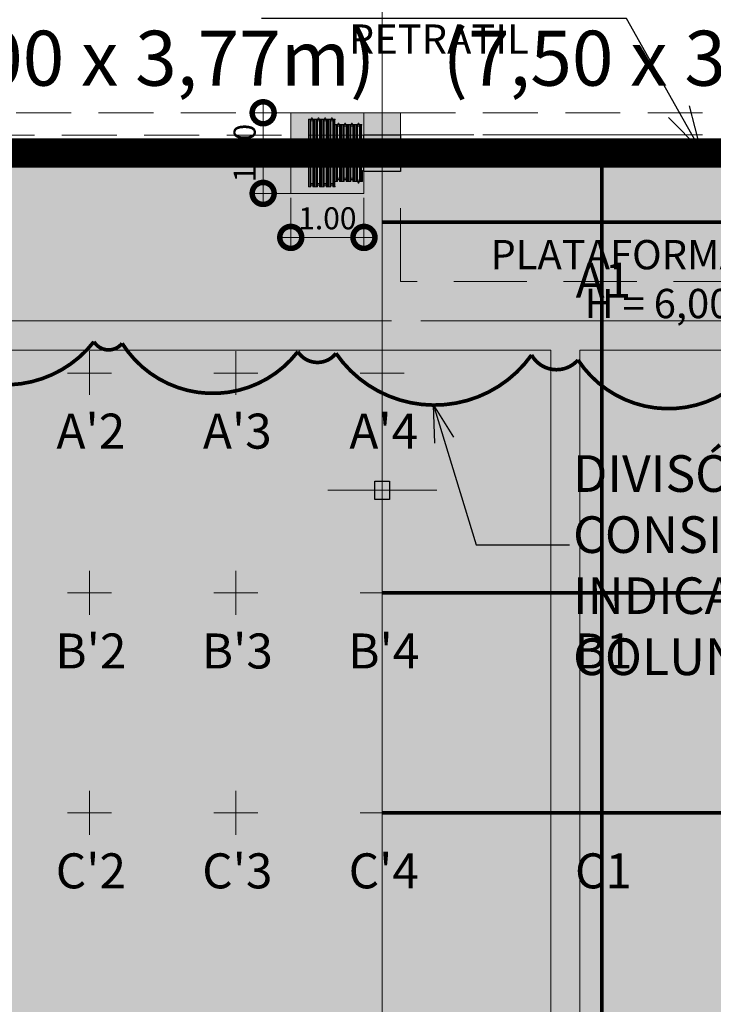
# Model space of a CAD drawing. Units: metres. Extents: x -773 to 0, y -23 to 129.
# Drawn here: x -440 to -431, y 75 to 88 of the extents above; entities that cross this region are included whole.
import ezdxf
from ezdxf import colors
from ezdxf.entities.mleader import LeaderData, LeaderLine
from ezdxf.enums import TextEntityAlignment as Align
from ezdxf.lldxf.tags import DXFTag
from ezdxf.math import Vec2, Vec3

# ---------------------------------------------------------------- set-up
doc = ezdxf.new("R2010")
doc.units = ezdxf.units.M
doc.header["$MEASUREMENT"] = 0
doc.header["$PDMODE"] = 3
for name, pattern in [('ACAD_ISO04W100', [30, 24, -3, 0, -3]), ('ACAD_ISO05W100', [33, 24, -3, 0, -3, 0, -3]), ('CCCN-ARQ-PE-CCF-101-R08 - PLANTA TÉRREO_IMPLANTAÇÃO$0$DASHSPACE', [30, 12, -18]), ('DASHDOT2', [0.5, 0.25, -0.125, 0, -0.125]), ('DASHED', [0.75, 0.5, -0.25]), ('HIDDEN', [0.375, 0.25, -0.125])]:
    doc.linetypes.add(name, pattern=pattern)
doc.layers.get('0').update_dxf_attribs({"color": 251})
for name, color, linetype, lineweight in [('CANALETAS HIDRAULICA de PISO', 6, 'Continuous', 13), ('COTAS', 1, 'Continuous', 15), ('ECN_AR COND._PLATAFORMA', 1, 'DASHED', 5), ('ECN_ARQ_ALVENARIA', 4, 'Continuous', 35), ('ECN_ARQ_DRYWALL_GESSO', 3, 'Continuous', 13), ('ECN_ARQ_PILARES', 5, 'Continuous', 30), ('ECN_ARQ_REBAIXOS_ACESSO', 2, 'Continuous', 9), ('ECN_IDENTIFICAÇÃO_Área Locavel', 11, 'DASHED', 70), ('EIXOS', 1, 'ACAD_ISO04W100', 5), ('ESTRUTURA DO PAINEL', 9, 'Continuous', 5), ('MDF', 31, 'Continuous', 5), ('PERFIL', 251, 'Continuous', 5), ('PILARES METÁLICO', 3, 'Continuous', 25), ('PONTO AÉREO EIXO', 253, 'DASHDOT2', 5), ('PONTOS AEREOS', 1, 'ACAD_ISO05W100', 5), ('REVISÂO', 11, 'Continuous', 18), ('ROTA DE FUGA', 70, 'Continuous', 15), ('TRILHO', 166, 'CCCN-ARQ-PE-CCF-101-R08 - PLANTA TÉRREO_IMPLANTAÇÃO$0$DASHSPACE', 5), ('ÁREA LOCAVEL', 11, 'DASHED', 70)]:
    doc.layers.add(name, color=color, linetype=linetype, lineweight=lineweight)
doc.layers.add('FERRAGEM', color=7, linetype='Continuous')
doc.layers.add('ROLDANA', color=7, linetype='Continuous', lineweight=5, true_color=0x572b00)
doc.styles.add('ARIAL', font='ARIALN.TTF')
doc.styles.add('EXN-BASE-TR$0$250-COTA', font='arial.ttf', dxfattribs={"height": 0.4})
doc.styles.add('EXN-BASE-TR-2009$1$60-500', font='arial.ttf', dxfattribs={"height": 0.75})
doc.styles.add('PADRAO_ARIAL', font='arial.ttf')
tags = doc.linetypes.add('DASHDOTX2', pattern=[2, 1, -0.5, 0, -0.5]).pattern_tags.tags
tags[10:11] = [DXFTag(74, 4), DXFTag(75, 0), DXFTag(340, '0'), DXFTag(46, 1.0), DXFTag(50, 0.0), DXFTag(44, 0.0), DXFTag(45, 0.0)]
tags[8:9] = [DXFTag(74, 4), DXFTag(75, 0), DXFTag(340, '0'), DXFTag(46, 1.0), DXFTag(50, 0.0), DXFTag(44, 0.0), DXFTag(45, 0.0)]
tags[6:7] = [DXFTag(74, 4), DXFTag(75, 0), DXFTag(340, '0'), DXFTag(46, 1.0), DXFTag(50, 0.0), DXFTag(44, 0.0), DXFTag(45, 0.0)]
tags[4:5] = [DXFTag(74, 4), DXFTag(75, 0), DXFTag(340, '0'), DXFTag(46, 1.0), DXFTag(50, 0.0), DXFTag(44, 0.0), DXFTag(45, 0.0)]
doc.dimstyles.new('EXPO CENTER', dxfattribs={"dimtxt": 0.4, "dimasz": 0.6, "dimexe": 0.15, "dimexo": 0.0625, "dimgap": 0.1, "dimtad": 1, "dimzin": 0, "dimdsep": 46, "dimtxsty": 'ARIAL', "dimblk": 'DOTSMALL', "dimcen": 0.09, "dimdle": 0.15, "dimclrd": 1, "dimclre": 1, "dimclrt": 1, "dimadec": 0, "dimazin": 0, "dimtfac": 1, "dimtofl": 0, "dimtmove": 2, "dimatfit": 3, "dimldrblk": 'DOTSMALL', "dimfxl": 1, "dimtolj": 1, "dimtzin": 0, "dimlwd": -1, "dimlwe": -1, "dimarcsym": 0})

# ---------------------------------------------------------------- blocks, each defined once
blk = doc.blocks.new('COLUNA1')
at = {"layer": 'ECN_ARQ_PILARES'}
blk.add_hatch(color=254, dxfattribs=at).paths.add_polyline_path([(-0.4999999999999999, 0.5), (0.5000000000000001, 0.5), (0.5000000000000001, -0.5), (-0.4999999999999999, -0.5)])
blk.add_lwpolyline([(-0.4999999999999999, 0.5), (0.5000000000000001, 0.5), (0.5000000000000001, -0.5), (-0.4999999999999999, -0.5)], close=True, dxfattribs=at)
at = {"layer": 'EIXOS', "linetype": 'DASHDOTX2'}
for p, q in [((-7.815970093361102e-14, 2.915150668281512), (7.815970093361102e-14, -2.915150668281512)), ((-2.97679246317216, 0), (2.976792463172167, 0))]:
    blk.add_line(p, q, dxfattribs=at)
blk = doc.blocks.new('_Open30')
at = {"color": 0, "linetype": 'ByBlock', "lineweight": -2}
for p, q in [((-1, 0.26794919), (0, 0)), ((0, 0), (-1, -0.26794919)), ((0, 0), (-1, 0))]:
    blk.add_line(p, q, dxfattribs=at)
blk = doc.blocks.new('Pilar Metalico 25 x 20cm')
at = {"layer": 'PILARES METÁLICO'}
h = blk.add_hatch(color=254, dxfattribs=at)
h.dxf.hatch_style = 1
h.paths.add_polyline_path([(-0.1000000000000227, 0.125), (0.1000000000000227, 0.125), (0.1000000000000227, -0.125), (-0.1000000000000227, -0.125)])
at = {"layer": 'EIXOS', "linetype": 'DASHDOTX2'}
for p, q in [((0, 0.7287876670703781), (0, -0.7287876670703781)), ((-0.7441981157930968, 0), (0.7441981157930968, 0))]:
    blk.add_line(p, q, dxfattribs=at)
at = {"layer": 'PILARES METÁLICO', "ltscale": 3}
blk.add_lwpolyline([(-0.1000000000000227, 0.125), (0.1000000000000227, 0.125), (0.1000000000000227, -0.125), (-0.1000000000000227, -0.125)], close=True, dxfattribs=at)
blk = doc.blocks.new('FÊMEA')
at = {"layer": 'PERFIL', "ltscale": 0.5}
blk.add_lwpolyline([(0, 15.5), (-11.60000000000036, 15.5), (-11.60000000000036, 17.3), (1.800000000001091, 17.3), (1.800000000001091, 14.10000000000582), (25.39999999999964, 14.10000000000582), (25.40000000000145, 25.14999999999418), (8.800000000001088, 25.14999999999418), (8.800000000001091, 26.95000000001164), (25.40000000000146, 26.95000000001164), (25.40000000000146, 43.45000000001164), (18.70000000000073, 43.45000000001164), (18.70000000000073, 45.25), (27.20000000000073, 45.25), (27.20000000000073, 12.29999999998836), (1.800000000044747, 12.29999999998836), (1.800000000048385, -12.29999999998836), (27.20000000000073, -12.29999999998836), (27.20000000000073, -45.25), (18.70000000000073, -45.25), (18.70000000000073, -43.45000000001164), (25.40000000000146, -43.45000000001164), (25.40000000000146, -26.95000000001164), (8.800000000001091, -26.95000000001164), (8.800000000001091, -25.14999999999418), (25.40000000000146, -25.14999999999418), (25.39999999999964, -14.10000000000582), (1.800000000001091, -14.10000000000582), (1.800000000001091, -17.3), (-11.60000000000036, -17.3), (-11.60000000000036, -15.49999999998818), (0, -15.49999999998818)], close=True, dxfattribs=at)
blk = doc.blocks.new('*U375')
at = {"layer": 'MDF'}
for points in [[(7.105427357601002e-15, 28.45000000000573), (40, 28.45000000001164), (40, 43.45000000001164), (7.105427357601002e-15, 43.45000000000573)], [(7.105427357601002e-15, -28.45000000001756), (40, -28.45000000001165), (40, -43.45000000001164), (7.105427357601002e-15, -43.45000000001755)]]:
    blk.add_lwpolyline(points, close=True, dxfattribs=at)
at = {"layer": 'FERRAGEM'}
blk.add_blockref('FÊMEA', (14.59999999999854, -3.349099505350302e-15), dxfattribs=at)
blk = doc.blocks.new('*U376')
at = {"layer": 'MDF'}
for points in [[(7.105427357601002e-15, 28.45000000000573), (30, 28.45000000001164), (30, 43.45000000001164), (7.105427357601002e-15, 43.45000000000573)], [(7.105427357601002e-15, -28.45000000001756), (30, -28.45000000001165), (30, -43.45000000001164), (7.105427357601002e-15, -43.45000000001755)]]:
    blk.add_lwpolyline(points, close=True, dxfattribs=at)
at = {"layer": 'FERRAGEM'}
blk.add_blockref('FÊMEA', (4.599999999998545, -3.349099505350302e-15), dxfattribs=at)
blk = doc.blocks.new('MACHO')
at = {"layer": 'PERFIL', "ltscale": 0.5}
for points in [[(2.364686224609613e-11, -15.49999999998836), (9.799999999953798, -15.49999999998836), (9.799999999953798, -17.30000000000582), (-2.364686224609613e-11, -17.30000000000582), (-2.364686224609613e-11, -25.14999999999418), (9.799999999953798, -25.14999999999418), (9.799999999953798, -26.95000000001164), (-4.547473508864641e-11, -26.95000000001164), (-4.547473508864641e-11, -43.45000000001164), (6.699999999953434, -43.45000000001164), (6.699999999953434, -45.25), (-1.800000000046566, -45.25), (-1.800000000046566, -12), (-21.10000000004766, -5), (-21.10000000004766, 5), (-1.800000000046566, 12), (-1.800000000046566, 45.25), (6.699999999953434, 45.25), (6.699999999953434, 43.45000000001164), (-4.547473508864641e-11, 43.45000000001164), (-4.547473508864641e-11, 26.95000000001164), (9.799999999953798, 26.95000000001164), (9.799999999953798, 25.14999999999418), (-2.364686224609613e-11, 25.14999999999418), (-2.364686224609613e-11, 17.30000000000582), (9.799999999953798, 17.30000000000582), (9.799999999953794, 15.5), (-2.364952678135523e-11, 15.5)], [(-2.600000000047658, -9.795108863938367), (-19.30000000004839, -3.738114045263501), (-19.30000000004839, 3.738114045263501), (-2.600000000047658, 9.795108863938367)]]:
    blk.add_lwpolyline(points, close=True, dxfattribs=at)
blk = doc.blocks.new('ROLDANA')
at = {"layer": 'ROLDANA'}
for p, q in [((25, 0), (-25, 0)), ((0, 25), (0, -25))]:
    blk.add_line(p, q, dxfattribs=at)
for radius in [20, 15, 5]:
    blk.add_circle((0, 0), radius, dxfattribs=at)
blk = doc.blocks.new('PAINEL_ARTFOLD1')
at = {"layer": 'ESTRUTURA DO PAINEL', "linetype": 'Continuous'}
for p, q in [((21.80000000004657, 60.25), (876.4000000000233, 60.25)), ((21.80000000004657, 30.25), (876.4000000000233, 30.25))]:
    blk.add_line(p, q, dxfattribs=at)
at = {"layer": 'ESTRUTURA DO PAINEL', "ltscale": 25}
for points in [[(1.800000000046566, 30.25), (21.80000000004657, 30.25), (21.80000000004657, 60.25), (1.800000000046566, 60.25)], [(3.000000000058208, 31.45000000001164), (20.60000000003492, 31.45000000001164), (20.60000000003492, 59.05000000001746), (3.000000000058208, 59.05000000001746)], [(896.4000000000233, 30.25), (876.4000000000233, 30.25), (876.4000000000233, 60.25), (896.4000000000233, 60.25)], [(895.2000000000116, 31.45000000001164), (877.5999999999767, 31.45000000001164), (877.5999999999767, 59.05000000001746), (895.2000000000116, 59.05000000001746)]]:
    blk.add_lwpolyline(points, close=True, dxfattribs=at)
at = {"layer": 'MDF'}
for points in [[(1.799999999988358, 73.70000000001164), (921.7999999999884, 73.70000000001164), (921.7999999999884, 88.70000000001164), (1.799999999988358, 88.70000000001164)], [(1.799999999988358, 16.79999999998836), (921.7999999999884, 16.79999999998836), (921.7999999999884, 1.799999999988358), (1.799999999988358, 1.799999999988358)]]:
    blk.add_lwpolyline(points, close=True, dxfattribs=at)
for name, p in [('MACHO', (1.800000000046566, 45.25)), ('ROLDANA', (461.7999999999884, 45.2499999999709)), ('FÊMEA', (896.4000000000233, 45.25))]:
    blk.add_blockref(name, p)
blk = doc.blocks.new('PAINEL_ARTFOLD2')
at = {"layer": 'ESTRUTURA DO PAINEL', "linetype": 'Continuous'}
for p, q in [((21.80000000004657, 60.25), (731.3999999999651, 60.25)), ((21.80000000004657, 30.25), (731.3999999999651, 30.25))]:
    blk.add_line(p, q, dxfattribs=at)
at = {"layer": 'ESTRUTURA DO PAINEL', "ltscale": 25}
for points in [[(1.800000000046566, 30.25), (21.80000000004657, 30.25), (21.80000000004657, 60.25), (1.800000000046566, 60.25)], [(3.000000000058208, 31.45000000001164), (20.60000000003492, 31.45000000001164), (20.60000000003492, 59.05000000001746), (3.000000000058208, 59.05000000001746)], [(751.3999999999651, 30.25), (731.3999999999651, 30.25), (731.3999999999651, 60.25), (751.3999999999651, 60.25)], [(750.1999999999534, 31.45000000001164), (732.5999999999767, 31.45000000001164), (732.5999999999767, 59.05000000001746), (750.1999999999534, 59.05000000001746)]]:
    blk.add_lwpolyline(points, close=True, dxfattribs=at)
at = {"layer": 'MDF'}
for points in [[(1.799999999988358, 73.70000000001164), (776.7999999999884, 73.70000000001164), (776.7999999999884, 88.70000000001164), (1.799999999988358, 88.70000000001164)], [(1.799999999988358, 16.79999999998836), (776.7999999999884, 16.79999999998836), (776.7999999999884, 1.799999999988358), (1.799999999988358, 1.799999999988358)]]:
    blk.add_lwpolyline(points, close=True, dxfattribs=at)
for name, p in [('MACHO', (1.800000000046566, 45.25)), ('ROLDANA', (376.6000000000349, 45.2499999999709)), ('FÊMEA', (751.3999999999651, 45.25))]:
    blk.add_blockref(name, p)
blk = doc.blocks.new('PAINEL_EXPANSOR_ARTFOLD25')
at = {"layer": 'ESTRUTURA DO PAINEL', "linetype": 'Continuous'}
for p, q in [((875.4000000000233, 60.25), (21.80000000004657, 60.25)), ((875.4000000000233, 30.25), (21.80000000004657, 30.25))]:
    blk.add_line(p, q, dxfattribs=at)
at = {"layer": 'ESTRUTURA DO PAINEL', "ltscale": 25}
for points in [[(1.800000000046566, 30.25), (21.80000000004657, 30.25), (21.80000000004657, 60.25), (1.800000000046566, 60.25)], [(3.000000000058208, 31.45000000001164), (20.60000000003492, 31.45000000001164), (20.60000000003492, 59.05000000001746), (3.000000000058208, 59.05000000001746)], [(895.4000000000233, 30.25), (875.4000000000233, 30.25), (875.4000000000233, 60.25), (895.4000000000233, 60.25)], [(894.2000000000116, 31.45000000001164), (876.6000000000349, 31.45000000001164), (876.6000000000349, 59.05000000001746), (894.2000000000116, 59.05000000001746)]]:
    blk.add_lwpolyline(points, close=True, dxfattribs=at)
at = {"layer": 'MDF'}
for points in [[(1.799999999988358, 73.70000000001164), (776.8000000000466, 73.70000000001164), (776.8000000000466, 88.70000000001164), (1.799999999988358, 88.70000000001164)], [(1.799999999988358, 16.79999999998836), (776.8000000000466, 16.79999999998836), (776.8000000000466, 1.799999999988358), (1.799999999988358, 1.799999999988358)], [(747.2000000000698, 90.5), (897.2000000000698, 90.5), (897.2000000000698, 102.5), (747.2000000000698, 102.5)], [(747.2000000000698, 0), (897.2000000000698, 0), (897.2000000000698, -12), (747.2000000000698, -12)]]:
    blk.add_lwpolyline(points, close=True, dxfattribs=at)
for name, p in [('MACHO', (1.800000000046566, 45.25)), ('ROLDANA', (389.2999999999884, 45.25000000008731))]:
    blk.add_blockref(name, p)
at = {"xscale": -1}
blk.add_blockref('MACHO', (895.4000000000233, 45.25), dxfattribs=at)
blk = doc.blocks.new('PAINEL_ARTFOLD3')
at = {"layer": 'ESTRUTURA DO PAINEL', "linetype": 'Continuous'}
for p, q in [((21.80000000001746, 60.25), (731.3999999999942, 60.25)), ((21.80000000001746, 30.25), (731.3999999999942, 30.25))]:
    blk.add_line(p, q, dxfattribs=at)
at = {"layer": 'ESTRUTURA DO PAINEL', "ltscale": 25}
for points in [[(1.800000000017462, 30.25), (21.80000000001746, 30.25), (21.80000000001746, 60.25), (1.800000000017462, 60.25)], [(3.000000000029104, 31.45000000001164), (20.60000000000582, 31.45000000001164), (20.60000000000582, 59.05000000004657), (3.000000000029104, 59.05000000004657)], [(751.3999999999942, 30.25), (731.3999999999942, 30.25), (731.3999999999942, 60.25), (751.3999999999942, 60.25)], [(750.1999999999825, 31.45000000001164), (732.6000000000058, 31.45000000001164), (732.6000000000058, 59.04999999998836), (750.1999999999825, 59.04999999998836)]]:
    blk.add_lwpolyline(points, close=True, dxfattribs=at)
at = {"layer": 'MDF'}
for points in [[(1.799999999959255, 73.70000000001164), (776.7999999999884, 73.70000000001164), (776.7999999999884, 88.70000000001164), (1.799999999959255, 88.70000000001164)], [(1.799999999959255, 16.79999999998836), (776.7999999999884, 16.79999999998836), (776.7999999999884, 1.799999999988358), (1.799999999959255, 1.799999999988358)]]:
    blk.add_lwpolyline(points, close=True, dxfattribs=at)
for name, p in [('MACHO', (1.800000000017462, 45.25)), ('ROLDANA', (389.3000000000175, 45.25)), ('FÊMEA', (751.3999999999942, 45.25))]:
    blk.add_blockref(name, p)
blk = doc.blocks.new('PAINEL_EXPANSOR_ARTFOLD3')
at = {"layer": 'ESTRUTURA DO PAINEL', "linetype": 'Continuous'}
for p, q in [((756.8000000000175, 60.24999999994179), (21.80000000001746, 60.25)), ((756.8000000000175, 30.24999999994179), (21.80000000001746, 30.25))]:
    blk.add_line(p, q, dxfattribs=at)
at = {"layer": 'ESTRUTURA DO PAINEL', "ltscale": 25}
for points in [[(1.800000000017462, 30.25), (21.80000000001746, 30.25), (21.80000000001746, 60.25), (1.800000000017462, 60.25)], [(3.000000000029104, 31.45000000001164), (20.60000000000582, 31.45000000001164), (20.60000000000582, 59.05000000004657), (3.000000000029104, 59.05000000004657)], [(776.8000000000175, 30.24999999994179), (756.8000000000175, 30.24999999994179), (756.8000000000175, 60.24999999994179), (776.8000000000175, 60.24999999994179)], [(775.6000000000058, 31.44999999995343), (758.0000000000291, 31.44999999995343), (758.0000000000291, 59.04999999998836), (775.6000000000058, 59.04999999998836)]]:
    blk.add_lwpolyline(points, close=True, dxfattribs=at)
at = {"layer": 'MDF'}
for points in [[(1.799999999959255, 73.70000000001164), (776.8000000000757, 73.69999999995343), (776.8000000000757, 88.69999999995343), (1.799999999959255, 88.70000000001164)], [(1.799999999959255, 16.79999999998836), (776.8000000000757, 16.79999999993015), (776.8000000000757, 1.799999999930151), (1.799999999959255, 1.799999999988358)], [(628.600000000064, 90.49999999994179), (778.600000000064, 90.49999999994179), (778.600000000064, 102.4999999999418), (628.600000000064, 102.4999999999418)], [(628.600000000064, -5.820766091346741e-11), (778.600000000064, -5.820766091346741e-11), (778.600000000064, -12.00000000005821), (628.600000000064, -12.00000000005821)]]:
    blk.add_lwpolyline(points, close=True, dxfattribs=at)
for name, p in [('MACHO', (1.800000000017462, 45.25)), ('ROLDANA', (389.3000000000175, 45.24999999965075))]:
    blk.add_blockref(name, p)
at = {"xscale": -1}
blk.add_blockref('MACHO', (776.8000000000175, 45.24999999994179), dxfattribs=at)
blk = doc.blocks.new('*U386')
at = {"xscale": 0.001, "yscale": 0.001, "zscale": 0.001, "rotation": 270}
blk.add_blockref('PAINEL_ARTFOLD1', (-1.55025, 0.4521500000000234), dxfattribs=at)
blk = doc.blocks.new('*U387')
at = {"color": 0, "linetype": 'ByBlock', "lineweight": -2, "transparency": 16777216}
for p in [(-0.2730000000000001, 0), (-0.1820000000000001, 0), (-0.09100000000000003, 0), (0, 0)]:
    blk.add_blockref('*U386', p, dxfattribs=at)
blk = doc.blocks.new('_DotSmall')
at = {"color": 0, "linetype": 'ByBlock', "lineweight": 40, "const_width": 0.5}
blk.add_lwpolyline([(-0.0625, 0, 1), (0.0625, 0, 1)], format="xyb", close=True, dxfattribs=at)
blk = doc.blocks.new('*D388')
at = {"layer": 'COTAS', "color": 1, "ltscale": 0.6, "transparency": 16777216}
for p, q in [((-436.292858007381, 85.71552737405136), (-436.292858007381, 85.02751048235652)), ((-435.292858007381, 85.71552737405136), (-435.292858007381, 85.02751048235652)), ((-436.4428580073809, 85.17751048235652), (-435.1428580073811, 85.17751048235652))]:
    blk.add_line(p, q, dxfattribs=at)
at = {"layer": 'Defpoints', "color": 0, "ltscale": 0.6, "transparency": 16777216}
for p in [(-436.292858007381, 85.77802737405136), (-435.292858007381, 85.77802737405136), (-435.292858007381, 85.17751048235652)]:
    blk.add_point(p, dxfattribs=at)
at = {"layer": 'COTAS', "color": 1, "ltscale": 0.6, "transparency": 16777216, "xscale": 0.6, "yscale": 0.6, "zscale": 0.6, "rotation": 180}
blk.add_blockref('_DotSmall', (-436.292858007381, 85.17751048235652), dxfattribs=at)
at = {"layer": 'COTAS', "color": 1, "ltscale": 0.6, "transparency": 16777216, "xscale": 0.6, "yscale": 0.6, "zscale": 0.6}
blk.add_blockref('_DotSmall', (-435.292858007381, 85.17751048235652), dxfattribs=at)
at = {"layer": 'COTAS', "color": 1, "ltscale": 0.6, "transparency": 16777216, "insert": (-435.792858007381, 85.43828079793536), "char_height": 0.4, "attachment_point": 5, "style": 'ARIAL'}
blk.add_mtext('\\A1;{\\H0.75x;1.00}', dxfattribs=at)
blk = doc.blocks.new('*D390')
at = {"layer": 'COTAS', "color": 1, "ltscale": 0.6, "transparency": 16777216}
for p, q in [((-436.6695279747054, 85.62802737405138), (-436.6695279747054, 87.02802737405142)), ((-436.1553580073812, 86.87802737405141), (-436.8195279747054, 86.87802737405141)), ((-436.1553580073812, 85.77802737405139), (-436.8195279747054, 85.77802737405139))]:
    blk.add_line(p, q, dxfattribs=at)
at = {"layer": 'Defpoints', "color": 0, "ltscale": 0.6, "transparency": 16777216}
for p in [(-436.6695279747054, 86.87802737405141), (-436.0928580073812, 86.87802737405141), (-436.0928580073812, 85.77802737405139)]:
    blk.add_point(p, dxfattribs=at)
at = {"layer": 'COTAS', "color": 1, "ltscale": 0.6, "transparency": 16777216, "xscale": 0.6, "yscale": 0.6, "zscale": 0.6}
for p, rotation in [((-436.6695279747054, 86.87802737405141), 90), ((-436.6695279747054, 85.77802737405139), 270)]:
    blk.add_blockref('_DotSmall', p, dxfattribs=dict(at, rotation=rotation))
at = {"layer": 'COTAS', "color": 1, "ltscale": 0.6, "transparency": 16777216, "insert": (-436.9226998710218, 86.32802737405152), "char_height": 0.4, "attachment_point": 5, "rotation": 90, "style": 'ARIAL'}
blk.add_mtext('\\A1;{\\H0.75x;1.10}', dxfattribs=at)
blk = doc.blocks.new('*U498')
at = {"layer": 'PONTOS AEREOS', "true_color": 0xcd2027, "transparency": 33554687}
h = blk.add_hatch(color=242, dxfattribs=at)
h.dxf.hatch_style = 1
edge = h.paths.add_edge_path()
edge.add_line((-0.5075507984921068, 0.3600000000000003), (-0.4175507984926558, 0.3600000000000004))
edge.add_line((-0.4175507984926558, 0.3600000000000004), (-0.4175507984921069, 3.33066907387547e-16))
edge.add_arc((4.257862802793218e-33, 3.6155731491826e-16), 0.4175507984921069, 180, 360)
edge.add_line((0.4175507984921069, 2.664535259100376e-16), (0.4175507984921068, 0.3600000000000002))
edge.add_line((0.4175507984921068, 0.3600000000000002), (0.5075507984915578, 0.3600000000000002))
edge.add_line((0.5075507984915578, 0.3600000000000002), (0.5075507984921068, 2.775557561562891e-16))
edge.add_arc((2.587806888684935e-33, 3.975954978663138e-16), 0.5075507984921068, -180, 0, ccw=False)
edge.add_line((-0.5075507984921068, 3.286105719878418e-16), (-0.5075507984921068, 0.3600000000000003))
at = {"layer": 'PONTOS AEREOS'}
for p, q in [((0, 3.33066907387547e-16), (1.83697019872103e-17, 0.3000000000000003)), ((-0.3, 3.33066907387547e-16), (0, 3.33066907387547e-16)), ((0, 3.33066907387547e-16), (0.3, 3.33066907387547e-16)), ((0, -0.2999999999999997), (1.83697019872103e-17, 3.33066907387547e-16))]:
    blk.add_line(p, q, dxfattribs=at)
at = {"style": 'PADRAO_ARIAL'}
blk.add_attdef('EIXO', text='', height=0.4777020130169949, dxfattribs=at).set_placement((0.02024226662513215, -1.031931402248972), align=Align.CENTER)
blk = doc.blocks.new('*U499')
at = {"layer": 'PONTOS AEREOS', "true_color": 0xcd2027, "transparency": 33554687}
h = blk.add_hatch(color=242, dxfattribs=at)
h.dxf.hatch_style = 1
edge = h.paths.add_edge_path()
edge.add_line((-0.5075507984921068, 0.3600000000000002), (-0.4175507984926558, 0.3600000000000002))
edge.add_line((-0.4175507984926558, 0.3600000000000002), (-0.4175507984921068, 2.220446049250313e-16))
edge.add_arc((7.347880794884121e-18, 2.664535259100375e-16), 0.4175507984921068, 180, 360)
edge.add_line((0.4175507984921068, 2.664535259100375e-16), (0.4175507984921067, 0.3600000000000001))
edge.add_line((0.4175507984921067, 0.3600000000000001), (0.5075507984915578, 0.3600000000000001))
edge.add_line((0.5075507984915577, 0.3600000000000001), (0.5075507984921067, 2.775557561562891e-16))
edge.add_arc((7.347880794884121e-18, 2.975320489489396e-16), 0.5075507984921068, -180, 0, ccw=False)
edge.add_line((-0.5075507984921068, 3.286105719878417e-16), (-0.5075507984921068, 0.3600000000000002))
at = {"layer": 'PONTOS AEREOS'}
for p, q in [((0, 3.33066907387547e-16), (1.83697019872103e-17, 0.3000000000000003)), ((-0.3, 3.33066907387547e-16), (0, 3.33066907387547e-16)), ((0, 3.33066907387547e-16), (0.3, 3.33066907387547e-16)), ((0, -0.2999999999999997), (1.83697019872103e-17, 3.33066907387547e-16))]:
    blk.add_line(p, q, dxfattribs=at)
at = {"style": 'PADRAO_ARIAL'}
blk.add_attdef('EIXO', text='', height=0.4777020130169949, dxfattribs=at).set_placement((0.02024226662513215, -1.031931402248972), align=Align.CENTER)
blk = doc.blocks.new('Ponto Aéreo Vd B')
at = {"ltscale": 3}
blk.add_lwpolyline([(-0.5, 0), (0, 0), (0, 0.5000000007634071), (-0.5, 0.5000000007634071)], close=True, dxfattribs=at)
at = {"layer": 'PONTO AÉREO EIXO', "ltscale": 3, "const_width": 0.05}
for points in [[(2.749999250000315, -71.24999925000031), (2.749999250000315, 0.2500007499995718)], [(-0.2500297523948802, -0.689679425457939), (23.74999925000031, -0.6896796724881824)], [(-0.2499995676980689, -5.75), (95.74999925000031, -5.750000988119609)], [(-0.2499995985767782, -8.75), (95.74999925000031, -8.75000098811961)]]:
    blk.add_lwpolyline(points, dxfattribs=at)
for name, p, values in [('*U499', (2.749999250000315, -0.6896792865038606), {'EIXO': 'A1'}), ('*U498', (-4.250030367886211, -2.749999938242468), {'EIXO': "A'2"}), ('*U498', (-2.250030367886211, -2.749999984560645), {'EIXO': "A'3"}), ('*U498', (-0.2499995368193595, -2.75), {'EIXO': "A'4"}), ('*U498', (-4.250030398765034, -5.749999938242468), {'EIXO': "B'2"}), ('*U498', (-2.25003039876492, -5.749999984560645), {'EIXO': "B'3"}), ('*U498', (-0.2499995676980689, -5.75), {'EIXO': "B'4"}), ('*U499', (2.749999219121605, -5.749999891924404), {'EIXO': 'B1'}), ('*U498', (-4.250030398765034, -8.749999938242468), {'EIXO': "C'2"}), ('*U498', (-2.25003039876492, -8.749999984560645), {'EIXO': "C'3"}), ('*U498', (-0.2499995676981825, -8.75), {'EIXO': "C'4"}), ('*U499', (2.749999250000315, -8.749999891924404), {'EIXO': 'C1'})]:
    blk.add_blockref(name, p).add_auto_attribs(values)

msp = doc.modelspace()

# ---------------------------------------------------------------- hatches: boundary and pattern name
at = {"layer": 'ECN_ARQ_ALVENARIA', "ltscale": 0.6}
h = msp.add_hatch(color=254, dxfattribs=at)
h.paths.add_polyline_path([(-434.792858007381, 86.87802737405138), (-435.042858007381, 86.87802737405138), (-435.042858007381, 86.57802737337829), (-434.792858007381, 86.57802737337829)])
h.paths.add_polyline_path([(-435.042858007381, 86.87802737405138), (-435.292858007381, 86.87802737405138), (-435.292858007381, 86.57802737337829), (-435.042858007381, 86.5780273733784)])
at = {"layer": 'ROTA DE FUGA', "ltscale": 3, "transparency": 33554534}
h = msp.add_hatch(color=256, dxfattribs=at)
h.dxf.hatch_style = 1
h.paths.add_polyline_path([(-435.292858007381, 86.87802737405138), (-436.292858007381, 86.87802737405138), (-436.292858007381, 85.77802737405136), (-435.292858007381, 85.77802737405136)])
at = {"layer": 'ÁREA LOCAVEL', "linetype": 'Continuous', "ltscale": 3, "transparency": 33554534}
h = msp.add_hatch(color=256, dxfattribs=at)
h.dxf.hatch_style = 1
h.paths.add_polyline_path([(-442.7925048580601, 14.32841295167009), (-442.7925350428395, 86.32860891187875), (-422.5674797863921, 86.32860966187855), (-422.5674797863921, 86.57784295172723), (-411.7924503481572, 86.5786103455639), (-411.7924503481572, 86.7836101549774), (-405.9444080320177, 86.7836101549774), (-405.9444080320177, 86.5786103448986), (-386.7925445972837, 86.57860211139587), (-386.7922194947214, 86.32860966188036), (-314.792185335783, 86.32860966188036), (-314.79103886247, 29.032252654697), (-310.6008236546149, 29.032252654697), (-310.6008479014658, 13.57487368121019), (-314.7908588119094, 13.57720968027934), (-314.790853974871, 14.32841220450564)])

# ---------------------------------------------------------------- linework, layer by layer
at = {"layer": 'CANALETAS HIDRAULICA de PISO', "ltscale": 2}
for p, q in [((-434.9178587573806, 84.03990577223476), (-440.3428587573806, 84.03990577223487)), ((-422.5678580073803, 84.03990577223476), (-434.5178587573805, 84.03990577223476)), ((-432.7428587573804, 83.6399057722349), (-440.3428587573806, 83.6399057722349)), ((-432.7428587573805, 14.37071000575666), (-432.7428587573803, 83.63990577223478)), ((-432.3428587573806, 34.54759748015567), (-432.3428587573804, 83.6399057722349)), ((-423.7428587573805, 83.63990577223478), (-432.3428587573804, 83.63990577223478))]:
    msp.add_line(p, q, dxfattribs=at)
at = {"layer": 'ECN_AR COND._PLATAFORMA', "ltscale": 2}
for points in [[(-434.7928587573805, 86.07802812337786), (-434.7928587573805, 86.57801988081269), (-427.2928587573805, 86.57802812414127), (-427.2928587573805, 86.07802812337786), (-426.7928587573805, 86.07802812337786), (-426.7928587573771, 86.57802812413786), (-419.2928587573805, 86.5780281241432), (-419.2928587573805, 86.07802812337786), (-418.7928587573805, 86.07802812337786), (-418.7928587573771, 86.57802812408374), (-412.7968250633022, 86.57802153382625)], [(-422.5678580073803, 84.57802812337786), (-434.7928587573819, 84.57802812337786), (-434.7928587573805, 86.07802812337786)]]:
    msp.add_lwpolyline(points, dxfattribs=at)
at = {"layer": 'ECN_ARQ_DRYWALL_GESSO', "ltscale": 0.6}
msp.add_lwpolyline([(-434.792858007381, 86.57802737405109), (-434.792858007381, 86.87802737405138), (-435.292858007381, 86.87802737405138), (-435.292858007381, 86.57802737337829)], dxfattribs=at)
at = {"layer": 'ECN_ARQ_REBAIXOS_ACESSO', "linetype": 'HIDDEN', "ltscale": 3}
for points in [[(-435.292858007381, 86.57325137336), (-442.292858007383, 86.57325137336), (-442.292858007383, 86.87802737405138), (-435.292858007381, 86.87802737405138)], [(-434.792858007381, 86.87802737405138), (-427.292858007381, 86.87802737405138), (-427.292858007381, 86.5780273741417), (-434.792858007381, 86.5780273741417)]]:
    msp.add_lwpolyline(points, close=True, dxfattribs=at)
at = {"layer": 'EIXOS', "linetype": 'DASHDOTX2', "ltscale": 5}
msp.add_line((-435.0428587573806, -0.08612689721449496), (-435.0428587573804, 95.03164006055849), dxfattribs=at)
at = {"layer": 'EIXOS', "linetype": 'DASHDOTX2', "ltscale": 10}
msp.add_line((-545.4405909473454, 86.23802812337783), (-411.7928587573751, 86.23770929933596), dxfattribs=at)
at = {"layer": 'REVISÂO', "const_width": 0.05}
msp.add_lwpolyline([(-441.4935814103706, 83.89020606930876, 0.52056705), (-438.9806318162124, 83.75447240920187, 0.52056705), (-438.9806318162124, 83.75447240920175, 0.52056705), (-438.595791535507, 83.73185825541964, 0.52056705), (-436.1960569335974, 83.61873874909872, 0.52056705), (-436.1960569335974, 83.61873874909872, 0.52056705), (-435.6753662199449, 83.59610834951468, 0.52056705), (-433.0039685408523, 83.57349419572881, 0.52056705), (-433.0039685408522, 83.57349419572881, 0.52056705), (-432.3701006236702, 83.50561924277804, 0.52056705), (-429.9477305810548, 83.43774428982385, 0.52056705), (-429.9477305810548, 83.43774428982385, 0.52056705), (-428.9516200351613, 83.43774428982374, 0.52056705), (-426.2349514746569, 83.52823339656027, 0.52056705), (-426.2349514746568, 83.52823339656027, 0.52056705), (-425.5784103280571, 83.52823339656038, 0.52056705), (-424.763421096523, 84.45578735511094, 0.52056705), (-424.3332721456941, 86.03942795200578, 0.52056705), (-424.3332721456941, 86.03942795200578, 0.52056705), (-424.2880012642822, 86.55976468444146, 0.52056705), (-425.2162054880578, 88.73158447512265, 0.52056705)], format="xyb", dxfattribs=at)
at = {"layer": 'ROTA DE FUGA'}
msp.add_lwpolyline([(-435.292858007381, 86.87802737405138), (-436.292858007381, 86.87802737405138), (-436.292858007381, 85.77802737405136), (-435.292858007381, 85.77802737405136), (-435.292858007381, 86.87802737405138)], close=True, dxfattribs=at)
at = {"layer": 'TRILHO', "ltscale": 10}
for points in [[(-435.2928580073808, 86.39302812375934), (-442.2938580073809, 86.39302812375934), (-442.2938580073809, 86.26302812375923), (-435.2928580073808, 86.26302812375923), (-435.2928580073808, 86.39302812375934)], [(-435.2928580073808, 86.32802812375951), (-442.2938580073809, 86.32802812375951)], [(-427.2928587573805, 86.32802812375951), (-434.7928587573805, 86.32802812375951)]]:
    msp.add_lwpolyline(points, dxfattribs=at)
msp.add_lwpolyline([(-427.2928587573805, 86.39302812375934), (-434.7928587573805, 86.39302812375934), (-434.7928587573805, 86.26302812375923), (-427.2928587573805, 86.26302812375923)], close=True, dxfattribs=at)
at = {"layer": 'ÁREA LOCAVEL', "linetype": 'Continuous', "ltscale": 10, "const_width": 0.05}
msp.add_lwpolyline([(-442.7925048580601, 14.32841295167009), (-442.7925350428395, 86.32860891187875), (-422.5674797863921, 86.32860966187855), (-422.5674797863921, 86.57784295172723), (-411.7924503481572, 86.5786103455639), (-411.7924503481572, 86.7836101549774), (-405.9444080320177, 86.7836101549774), (-405.9444080320177, 86.5786103448986), (-386.7925445972837, 86.57860211139587), (-386.7922194947214, 86.32860966188036), (-314.792185335783, 86.32860966188036), (-314.79103886247, 29.032252654697), (-310.6008236546149, 29.032252654697), (-310.6008479014658, 13.57487368121019), (-314.7908588119094, 13.57720968027934), (-314.790853974871, 14.32841220450564)], close=True, dxfattribs=at)

# ---------------------------------------------------------------- block references
msp.add_blockref('*U387', (-434.2271080073808, 86.33767812375947))
at = {"xscale": -0.001, "yscale": 0.001, "zscale": 0.001, "rotation": 90}
for name, p in [('PAINEL_ARTFOLD3', (-435.5958580073808, 86.71732812375956)), ('PAINEL_ARTFOLD3', (-435.5048580073808, 86.71732812375956)), ('PAINEL_ARTFOLD3', (-435.4138580073808, 86.71732812375956)), ('PAINEL_EXPANSOR_ARTFOLD3', (-435.3228580073808, 86.71732812375956))]:
    msp.add_blockref(name, p, dxfattribs=at)
at = {"xscale": 0.001, "yscale": 0.001, "zscale": 0.001}
for name, p in [('PAINEL_ARTFOLD1', (-440.4048580073809, 86.28277812375961)), ('PAINEL_ARTFOLD1', (-439.4812580073809, 86.28277812375961)), ('PAINEL_ARTFOLD2', (-438.5576580073808, 86.28277812375961)), ('PAINEL_ARTFOLD2', (-437.7790580073809, 86.28277812375961)), ('PAINEL_ARTFOLD2', (-437.0004580073809, 86.28277812375961)), ('PAINEL_EXPANSOR_ARTFOLD25', (-436.2218580073809, 86.28277812375961)), ('PAINEL_ARTFOLD1', (-434.7510587573805, 86.28277812375961)), ('PAINEL_ARTFOLD1', (-433.8274587573806, 86.28277812375961)), ('PAINEL_ARTFOLD1', (-432.9038587573805, 86.28277812375961)), ('PAINEL_ARTFOLD1', (-431.9802587573805, 86.28277812375961)), ('PAINEL_ARTFOLD1', (-431.0566587573804, 86.28277812375961))]:
    msp.add_blockref(name, p, dxfattribs=at)
at = {"layer": 'ECN_ARQ_PILARES', "lineweight": 50, "xscale": 0.5, "yscale": 0.5, "zscale": 0.5}
msp.add_blockref('COLUNA1', (-435.042858007381, 86.32802737337829), dxfattribs=at)
at = {"layer": 'PERFIL', "yscale": 0.001, "zscale": 0.001}
for name, p, xscale in [('*U375', (-434.7928587573805, 86.41802812375954), 0.001), ('*U376', (-435.2928580073808, 86.32802812375951), -0.001)]:
    msp.add_blockref(name, p, dxfattribs=dict(at, xscale=xscale))
at = {"layer": 'PILARES METÁLICO'}
msp.add_blockref('Pilar Metalico 25 x 20cm', (-435.0428587573805, 81.72802737337827), dxfattribs=at)

# ---------------------------------------------------------------- texts
at = {"layer": 'ECN_AR COND._PLATAFORMA', "insert": (-431.0246879341603, 85.14205259670041), "char_height": 0.4, "width": 5.670977586697399, "attachment_point": 2, "rotation": 359.96839920445495, "style": 'EXN-BASE-TR$0$250-COTA'}
msp.add_mtext('{\\fArial|b0|i0|c238|p34;PLATAFORMA DE AC\\PH = 6,00m}', dxfattribs=at)
at = {"layer": 'ECN_ARQ_REBAIXOS_ACESSO', "char_height": 0.75, "width": 9.35091456373084, "attachment_point": 2, "style": 'EXN-BASE-TR-2009$1$60-500'}
for s, insert in [('(7,00 x 3,77m) ', (-438.4279305913344, 87.99772650855095)), ('(7,50 x 3,77m) ', (-430.9279305913333, 87.99772650855095))]:
    msp.add_mtext(s, dxfattribs=dict(at, insert=insert))

# ---------------------------------------------------------------- dimensions: what is measured, and where the dimension line sits
at = {"layer": 'COTAS', "ltscale": 0.6}
dim = msp.add_linear_dim(base=(-436.6695279747054, 86.87802737405141), p1=(-436.092858007381, 85.77802737405136), p2=(-436.092858007381, 86.87802737405138), angle=90, text='{\\H0.75x;<>}', dimstyle='EXPO CENTER', dxfattribs=at)
dim.commit()
dim.dimension.update_dxf_attribs({"geometry": '*D390', "text_midpoint": (-436.9226998710218, 86.32802737405152)})
dim = msp.add_linear_dim(base=(-435.292858007381, 85.17751048235652), p1=(-436.292858007381, 85.77802737405136), p2=(-435.292858007381, 85.77802737405136), text='{\\H0.75x;<>}', dimstyle='EXPO CENTER', dxfattribs=at)
dim.commit()
dim.dimension.update_dxf_attribs({"geometry": '*D388', "text_midpoint": (-435.792858007381, 85.43828079793536), "dimtype": 160})

# ---------------------------------------------------------------- leaders
at = {"layer": 'COTAS', "ltscale": 3}
ml = msp.add_multileader_mtext('Standard', dxfattribs=at)
ml.set_content('DIVISÓRIA RETRATIL', color=256, style='ARIAL')
ml.set_leader_properties()
ml.set_arrow_properties(name='OPEN30')
ml.build(insert=Vec2(0, 0))
ml.multileader.update_dxf_attribs({"text_left_attachment_type": 5, "text_right_attachment_type": 5, "dogleg_length": 0.36, "arrow_head_size": 0.6})
ctx = ml.context
ctx.base_point, ctx.char_height, ctx.arrow_head_size, ctx.landing_gap_size, ctx.plane_origin, ctx.plane_x_axis, ctx.plane_y_axis = Vec3(-436.6755111345993, 88.16627802264941), 0.4, 0.6, 0.1, Vec3(-433.982238751312, 86.6271566049063), Vec3(1, -2.449293598294706e-16), Vec3(2.449293598294706e-16, 1)
ctx.left_attachment, ctx.right_attachment, ctx.text_align_type = 5, 5, 1
notes = []
notes.append((ctx, [(1, (1, 1, 0), (-431.7078712983101, 88.16627802264941), (-1, 2.449293598294706e-16), 0.1599999999999545, [(0, [(-430.6973687573804, 86.3715692854488)], 0, [])])]))
ctx.mtext.insert, ctx.mtext.text_direction, ctx.mtext.width, ctx.mtext.alignment, ctx.mtext.flow_direction = Vec3(-434.2716912164547, 88.74996151514597), Vec3(1, -2.449293598294706e-16), 4.676675584949862, 2, 5
for ctx, leaders in notes:
    for number, flags, end, landing, length, lines in leaders:
        leader = LeaderData()
        leader.index, (leader.has_last_leader_line, leader.has_dogleg_vector, leader.attachment_direction) = number, flags
        leader.last_leader_point, leader.dogleg_vector, leader.dogleg_length = Vec3(end), Vec3(landing), length
        for number, points, colour, breaks in lines:
            line = LeaderLine()
            line.index, line.vertices, line.color, line.breaks = number, Vec3.list(points), colors.encode_raw_color(colour), breaks
            leader.lines.append(line)
        ctx.leaders.append(leader)

# ---------------------------------------------------------------- next in the draw order: leaders
at = {"layer": 'REVISÂO'}
ml = msp.add_multileader_mtext('Standard', dxfattribs=at)
ml.set_content('DIVISÓRIAS EM MONO ROLDANAS, CONSIDERAR A ÁREA DE GUARDA CONFORME INDICADO NO EIXO DO TRILHO JUNTO AS COLUNAS.', color=256, style='ARIAL')
ml.set_leader_properties()
ml.set_arrow_properties(name='OPEN30')
ml.build(insert=Vec2(0, 0))
ml.multileader.update_dxf_attribs({"text_left_attachment_type": 2, "text_right_attachment_type": 2, "dogleg_length": 1.270874741989808, "arrow_head_size": 0.5})
ctx = ml.context
ctx.base_point, ctx.char_height, ctx.arrow_head_size, ctx.landing_gap_size, ctx.plane_origin, ctx.plane_x_axis, ctx.plane_y_axis = Vec3(-432.4877389008145, 80.98374941096324), 0.5, 0.5, 0.05, Vec3(-431.187238978264, 81.33944282522589), Vec3(1, -2.449293598294706e-16), Vec3(2.449293598294706e-16, 1)
ctx.left_attachment, ctx.right_attachment = 2, 2
notes = []
notes.append((ctx, [(0, (1, 1, 0), (-433.7586136428043, 80.98374941096324), (1, -2.449293598294706e-16), 1.270874741989808, [(0, [(-434.3455534720608, 82.88948046803057)], 0, [])])]))
ctx.mtext.insert, ctx.mtext.text_direction, ctx.mtext.width, ctx.mtext.flow_direction = Vec3(-432.4377389008146, 82.20538424497875), Vec3(1, -2.449293598294706e-16), 14.64010079570562, 5
ctx.mtext.has_bg_fill, ctx.mtext.bg_color, ctx.mtext.bg_scale_factor, ctx.mtext.bg_transparency, ctx.mtext.use_window_bg_color = 1, -1073741824, 1.5, 0, 1
for ctx, leaders in notes:
    for number, flags, end, landing, length, lines in leaders:
        leader = LeaderData()
        leader.index, (leader.has_last_leader_line, leader.has_dogleg_vector, leader.attachment_direction) = number, flags
        leader.last_leader_point, leader.dogleg_vector, leader.dogleg_length = Vec3(end), Vec3(landing), length
        for number, points, colour, breaks in lines:
            line = LeaderLine()
            line.index, line.vertices, line.color, line.breaks = number, Vec3.list(points), colors.encode_raw_color(colour), breaks
            leader.lines.append(line)
        ctx.leaders.append(leader)

# ---------------------------------------------------------------- next in the draw order: linework, layer by layer
at = {"layer": 'ECN_IDENTIFICAÇÃO_Área Locavel', "linetype": 'DASHED', "ltscale": 20, "const_width": 0.4}
msp.add_lwpolyline([(-442.7924330361204, 14.32822551662912), (-442.7924632208999, 86.32842147683778), (-422.5674079644525, 86.32842222683757), (-422.5674079644525, 86.57765551668626), (-411.7923785262176, 86.57842291052293), (-411.7923785262176, 86.78342271993642), (-405.9443362100781, 86.78342271993642), (-405.9443362100781, 86.57842290985764), (-386.7924727753441, 86.5784146763549), (-386.7921476727818, 86.3284222268394), (-314.7921135138433, 86.3284222268394), (-314.7909670405304, 29.03206521965603), (-310.6007518326753, 29.03206521965603), (-310.6007760795262, 13.57468624616922), (-314.7907869899698, 13.57702224523837), (-314.7907821529313, 14.32822476946467)], close=True, dxfattribs=at)

# ---------------------------------------------------------------- next in the draw order: block references
at = {"layer": 'PONTOS AEREOS'}
msp.add_blockref('Ponto Aéreo Vd B', (-434.792827822684, 86.07726075575613), dxfattribs=at)

doc.saveas('drawing.dxf')
